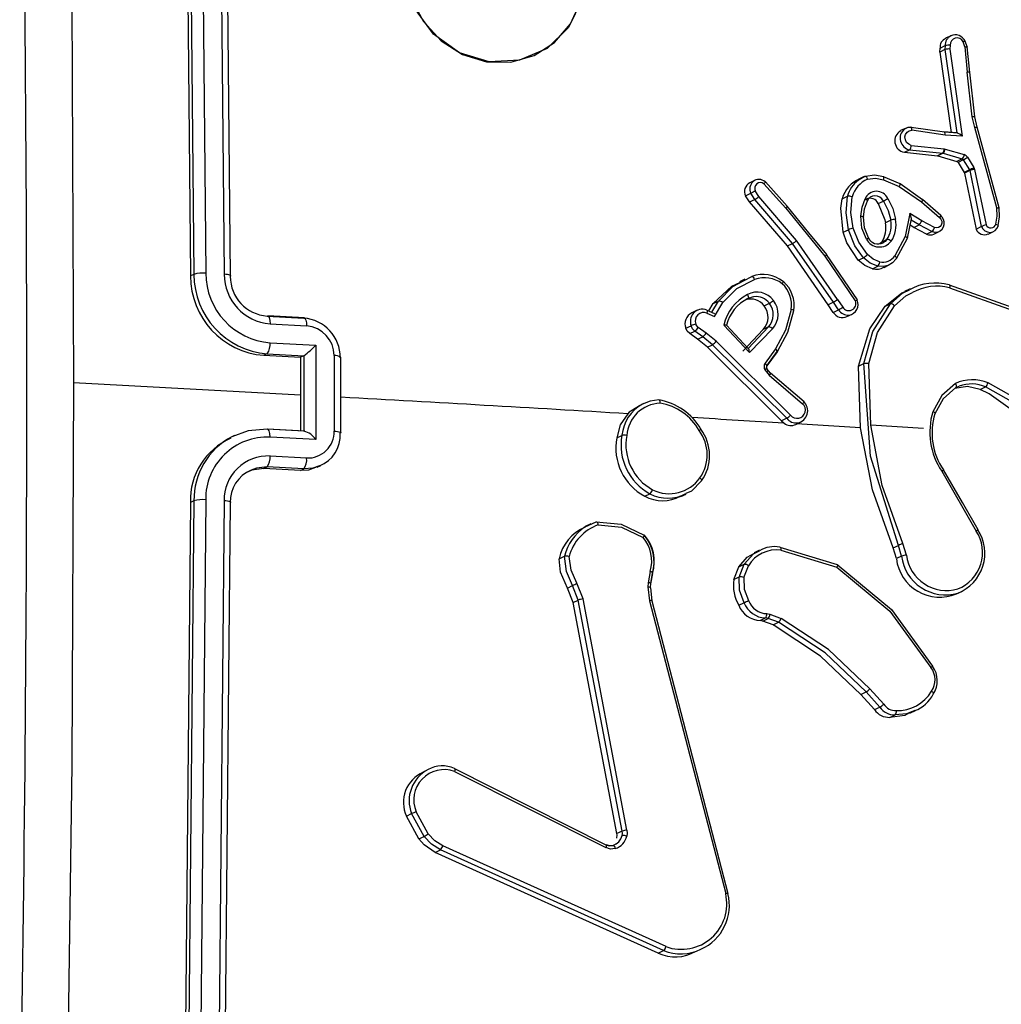
# Model space of a CAD drawing. Units: millimetres. Extents: x -4534 to 4839, y -3372 to 3609.
# Drawn here: x 222 to 274, y 428 to 479 of the extents above; entities that cross this region are included whole.
import ezdxf

# ---------------------------------------------------------------- set-up
doc = ezdxf.new("R2010")
doc.units = ezdxf.units.MM
doc.layers.add('Toestel 2D', color=7, linetype='Continuous', lineweight=20)
doc.layers.add('VP-EQ', color=7, linetype='Continuous', true_color=0x8a3492)

# ---------------------------------------------------------------- blocks, each defined once
blk = doc.blocks.new('wd14222')
at = {"layer": 'VP-EQ', "color": 0, "linetype": 'Continuous', "lineweight": 25}
for p, q in [((2018.3005, 231.1174), (2018.3289, 228.1765)), ((2018.3187, 231.1261), (2018.3469, 228.1851)), ((2018.3803, 231.1337), (2018.4085, 228.1908)), ((2018.4761, 231.1286), (2018.5043, 228.1857)), ((2018.5084, 231.1151), (2018.5366, 228.1741)), ((2022.2992, 229.4308), (2022.2712, 229.4174)), ((2022.2419, 229.3657), (2022.2693, 229.3788)), ((2022.2693, 229.3788), (2022.2676, 229.3582)), ((2022.295, 229.381), (2022.2934, 229.3612)), ((2022.371, 229.3723), (2022.3622, 229.3984)), ((2022.371, 229.3723), (2022.3837, 229.241)), ((2022.3735, 229.4024), (2022.3733, 229.4027)), ((2022.3834, 229.3727), (2022.3735, 229.4022)), ((2022.3966, 229.2392), (2022.3838, 229.3729)), ((2022.2402, 229.3451), (2022.2419, 229.3657)), ((2022.2676, 229.3582), (2022.2402, 229.3451)), ((2022.2402, 229.3451), (2022.2993, 228.9254)), ((2022.2676, 229.3582), (2022.3288, 228.9231)), ((2022.2934, 229.3612), (2022.3575, 228.9055)), ((2022.4104, 229.008), (2022.3837, 229.241)), ((2022.4234, 229.0066), (2022.3966, 229.2396)), ((2022.4227, 228.9517), (2022.4104, 229.008)), ((2022.4349, 228.9527), (2022.4229, 229.0077)), ((2022.0643, 228.9485), (2022.0362, 228.9351)), ((2022.2655, 228.9273), (2022.0918, 228.9524)), ((2022.2679, 228.9121), (2022.0952, 228.9371)), ((2022.3289, 228.9232), (2022.2619, 228.9282)), ((2022.3347, 228.9223), (2022.2648, 228.9275)), ((2022.3575, 228.9055), (2022.2679, 228.9121)), ((2022.5381, 228.5319), (2022.4227, 228.9517)), ((2022.0914, 228.8584), (2022.2637, 228.8403)), ((2022.0557, 228.8223), (2022.0829, 228.8353)), ((2022.0557, 228.8223), (2022.2288, 228.8041)), ((2022.0829, 228.8353), (2022.256, 228.8171)), ((2022.256, 228.8171), (2022.2288, 228.8041)), ((2022.2288, 228.8041), (2022.2306, 228.8038)), ((2022.2578, 228.8168), (2022.2306, 228.8038)), ((2022.2306, 228.8038), (2022.3299, 228.7743)), ((2022.256, 228.8171), (2022.2578, 228.8168)), ((2022.2578, 228.8168), (2022.3572, 228.7873)), ((2022.2637, 228.8403), (2022.2688, 228.8393)), ((2022.2688, 228.8393), (2022.3682, 228.8099)), ((2022.3572, 228.7873), (2022.3299, 228.7743)), ((2022.3633, 228.7825), (2022.3361, 228.7695)), ((2022.3361, 228.7695), (2022.3679, 228.7172)), ((2022.3633, 228.7825), (2022.3952, 228.7302)), ((2022.386, 228.7959), (2022.4178, 228.7436)), ((2022.3952, 228.7302), (2022.3679, 228.7172)), ((2022.3679, 228.7172), (2022.3693, 228.7136)), ((2022.3966, 228.7266), (2022.3693, 228.7136)), ((2022.3693, 228.7136), (2022.4301, 228.4214)), ((2022.3952, 228.7302), (2022.3966, 228.7266)), ((2022.3966, 228.7266), (2022.4574, 228.4344)), ((2022.4178, 228.7436), (2022.4219, 228.7332)), ((2022.4219, 228.7332), (2022.4822, 228.4436)), ((2021.2761, 228.676), (2021.2483, 228.6628)), ((2021.3228, 228.6572), (2021.436, 228.5311)), ((2021.4446, 228.5406), (2021.3299, 228.6682)), ((2021.8424, 228.6935), (2021.8139, 228.6799)), ((2022.0333, 228.6569), (2021.9466, 228.6938)), ((2021.9471, 228.679), (2022.0293, 228.6442)), ((2022.1506, 228.574), (2022.0331, 228.657)), ((2021.2269, 228.5951), (2021.2542, 228.6081)), ((2021.2468, 228.5629), (2021.2269, 228.5951)), ((2021.2742, 228.576), (2021.2542, 228.6081)), ((2021.2956, 228.5909), (2021.2773, 228.6204)), ((2022.0293, 228.6442), (2022.1444, 228.563)), ((2021.2468, 228.5629), (2021.2742, 228.576)), ((2021.4447, 228.3334), (2021.2468, 228.5629)), ((2021.472, 228.3465), (2021.2742, 228.576)), ((2021.4931, 228.3618), (2021.2956, 228.5909)), ((2021.7306, 228.5796), (2021.7581, 228.5927)), ((2021.9191, 228.5545), (2021.9464, 228.5676)), ((2022.1444, 228.563), (2022.2396, 228.4818)), ((2022.2463, 228.493), (2022.1499, 228.5751)), ((2021.436, 228.5311), (2021.6406, 228.2797)), ((2022.0844, 228.5021), (2022.0593, 228.383)), ((2022.147, 228.4641), (2022.0844, 228.5021)), ((2021.9842, 228.4671), (2021.9568, 228.4541)), ((2022.0713, 228.3748), (2022.0924, 228.4744)), ((2022.1047, 228.4304), (2022.0856, 228.442)), ((2022.132, 228.4434), (2022.0911, 228.4682)), ((2022.1047, 228.4304), (2022.132, 228.4434)), ((2022.1991, 228.4082), (2022.132, 228.4434)), ((2022.2128, 228.4296), (2022.147, 228.4641)), ((2021.7363, 228.4051), (2021.7637, 228.4181)), ((2022.1718, 228.3952), (2022.1047, 228.4304)), ((2022.1718, 228.3952), (2022.1991, 228.4082)), ((2022.2103, 228.3954), (2022.2377, 228.4085)), ((2022.4301, 228.4214), (2022.4574, 228.4344)), ((2022.4938, 228.3954), (2022.5213, 228.4085)), ((2021.4447, 228.3334), (2021.472, 228.3465)), ((2021.685, 228.0396), (2021.472, 228.3465)), ((2021.7069, 228.0538), (2021.4931, 228.3618)), ((2021.9374, 228.3536), (2021.9281, 228.3446)), ((2021.9648, 228.3667), (2021.9374, 228.3536)), ((2022.0593, 228.383), (2022.0051, 228.2822)), ((2022.0705, 228.373), (2022.0135, 228.2662)), ((2022.0711, 228.3758), (2022.0705, 228.373)), ((2021.6577, 228.0265), (2021.4447, 228.3334)), ((2021.8108, 228.0519), (2021.6499, 228.2883)), ((2021.6406, 228.2797), (2021.7996, 228.0462)), ((2021.815, 228.2587), (2021.8423, 228.2718)), ((2018.3469, 228.1851), (2018.3289, 228.1765)), ((2021.89, 228.2146), (2021.9173, 228.2276)), ((2021.9495, 228.2214), (2021.977, 228.2345)), ((2021.2235, 228.1593), (2021.1948, 228.1456)), ((2021.2195, 228.1527), (2021.26, 228.1742)), ((2022.0858, 228.1098), (2022.0558, 228.0955)), ((2022.2891, 228.1307), (2022.6227, 228.0113)), ((2022.292, 228.1151), (2022.6236, 227.9963)), ((2021.0345, 227.9938), (2021.0578, 228.0328)), ((2021.0501, 227.987), (2021.0853, 228.0459)), ((2021.0578, 228.0328), (2021.0853, 228.0459)), ((2021.0647, 227.9657), (2021.1075, 228.0373)), ((2021.3236, 228.0208), (2021.351, 228.0338)), ((2021.685, 228.0396), (2021.6577, 228.0265)), ((2021.7119, 227.9998), (2021.685, 228.0396)), ((2021.7069, 228.0538), (2021.7338, 228.0138)), ((2021.9552, 228.0188), (2021.9826, 228.0319)), ((2020.9743, 227.9976), (2020.9461, 227.9841)), ((2021.0247, 227.9831), (2021.0647, 227.9657)), ((2021.0669, 227.9797), (2021.0268, 227.9971)), ((2021.6845, 227.9867), (2021.6577, 228.0265)), ((2021.6845, 227.9867), (2021.7119, 227.9998)), ((2018.7291, 227.9675), (2018.9202, 227.957)), ((2018.9242, 227.9574), (2018.7332, 227.9678)), ((2021.7561, 227.9645), (2021.7836, 227.9776)), ((2018.744, 227.9267), (2018.9352, 227.9163)), ((2020.9147, 227.904), (2020.9421, 227.9171)), ((2020.9349, 227.876), (2020.9623, 227.8891)), ((2020.9756, 227.8464), (2020.9349, 227.876)), ((2021.003, 227.8594), (2020.9623, 227.8891)), ((2021.0201, 227.8784), (2020.979, 227.9084)), ((2021.073, 227.836), (2021.0201, 227.8784)), ((2021.2468, 227.7765), (2021.1137, 227.9197)), ((2021.2395, 227.7979), (2021.1275, 227.9195)), ((2021.319, 227.8973), (2021.2121, 227.7849)), ((2021.3465, 227.9104), (2021.2396, 227.7979)), ((2021.3677, 227.9003), (2021.2468, 227.7765)), ((2021.3465, 227.9104), (2021.319, 227.8973)), ((2018.7442, 227.8282), (2018.9831, 227.8152)), ((2020.9756, 227.8464), (2021.003, 227.8594)), ((2021.0272, 227.8049), (2020.9756, 227.8464)), ((2021.0546, 227.818), (2021.003, 227.8594)), ((2021.4612, 227.45), (2021.073, 227.836)), ((2018.9831, 227.8152), (2018.9831, 227.3225)), ((2021.0272, 227.8049), (2021.0546, 227.818)), ((2021.4138, 227.4205), (2021.0272, 227.8049)), ((2021.4412, 227.4336), (2021.0546, 227.818)), ((2021.3822, 227.7957), (2021.3283, 227.7214)), ((2021.3908, 227.7799), (2021.3378, 227.7069)), ((2021.3382, 227.7083), (2021.3923, 227.7828)), ((2018.7293, 227.7706), (2018.7122, 227.7624)), ((2018.7122, 227.7624), (2018.9032, 227.752)), ((2018.7293, 227.7706), (2018.9203, 227.7601)), ((2018.9203, 227.7601), (2018.9032, 227.752)), ((2018.9032, 227.752), (2018.9033, 227.5551)), ((2018.9203, 227.7601), (2018.9211, 227.7606)), ((2018.9211, 227.7605), (2018.9211, 227.3666)), ((2019.0786, 227.7607), (2019.0786, 227.3665)), ((2019.1134, 227.3585), (2019.1134, 227.7525)), ((2021.3279, 227.6866), (2021.3351, 227.6754)), ((2021.3351, 227.6754), (2021.3502, 227.6581)), ((2021.3451, 227.6825), (2021.3379, 227.6938)), ((2021.3439, 227.6823), (2021.3548, 227.6698)), ((2021.3564, 227.67), (2021.3452, 227.6828)), ((2021.5326, 227.5202), (2021.3564, 227.67)), ((2021.817, 227.706), (2021.8444, 227.719)), ((2021.827, 227.3831), (2021.817, 227.706)), ((2021.8804, 227.3982), (2021.8699, 227.7193)), ((2021.3502, 227.6581), (2021.5245, 227.5099)), ((2018.9033, 227.5551), (2017.7186, 227.618)), ((2022.3243, 227.5944), (2022.3425, 227.6008)), ((2022.3247, 227.595), (2022.3421, 227.6017)), ((2022.4521, 227.5846), (2022.4794, 227.5977)), ((2018.9033, 227.5551), (2018.9032, 227.3677)), ((2020.6962, 227.5113), (2020.6669, 227.4973)), ((2021.4412, 227.4336), (2021.4138, 227.4205)), ((2021.4138, 227.4205), (2021.4275, 227.408)), ((2021.4888, 227.402), (2021.5164, 227.4151)), ((2018.9203, 227.3662), (2018.7293, 227.3766)), ((2018.9263, 227.3665), (2018.7333, 227.377)), ((2018.9203, 227.3662), (2018.9211, 227.3665)), ((2021.827, 227.3831), (2021.4926, 227.404)), ((2022.156, 227.3807), (2021.8802, 227.3982)), ((2018.5591, 227.3447), (2018.537, 227.3341)), ((2018.9831, 227.3225), (2018.7442, 227.3355)), ((2020.5538, 227.3317), (2020.5813, 227.3448)), ((2018.9352, 227.2265), (2018.744, 227.2369)), ((2018.7119, 227.1714), (2018.7291, 227.1796)), ((2018.903, 227.161), (2018.7119, 227.1714)), ((2018.9202, 227.1692), (2018.7291, 227.1796)), ((2018.903, 227.161), (2018.9202, 227.1692)), ((2018.9905, 227.1781), (2019.0097, 227.1873)), ((2022.2504, 227.1575), (2022.4305, 226.8452)), ((2018.3469, 227.0034), (2018.3187, 224.0355)), ((2018.3469, 227.0034), (2018.3289, 226.9948)), ((2018.4085, 227.0083), (2018.3803, 224.0385)), ((2018.5043, 227.0032), (2018.4761, 224.0334)), ((2020.6999, 227.0268), (2020.7273, 227.0399)), ((2020.8882, 227.0248), (2020.9167, 227.0384)), ((2018.3289, 226.9948), (2018.3005, 224.0268)), ((2018.5366, 226.9923), (2018.5084, 224.0244)), ((2020.4179, 226.8824), (2020.3887, 226.8685)), ((2020.3894, 226.8667), (2020.4463, 226.8936)), ((2021.2994, 226.7455), (2021.2715, 226.7322)), ((2021.4057, 226.7611), (2021.7044, 226.6711)), ((2021.9971, 226.757), (2022.0245, 226.7701)), ((2022.0137, 226.7011), (2021.9971, 226.757)), ((2022.0411, 226.7141), (2022.0245, 226.7701)), ((2022.0665, 226.7194), (2022.0482, 226.7807)), ((2020.2531, 226.7002), (2020.2806, 226.7133)), ((2021.4109, 226.7447), (2021.7032, 226.6568)), ((2022.0411, 226.7141), (2022.0137, 226.7011)), ((2021.1654, 226.5918), (2021.1917, 226.6589)), ((2021.1917, 226.6589), (2021.2191, 226.672)), ((2021.1929, 226.6049), (2021.2191, 226.672)), ((2021.218, 226.6031), (2021.2419, 226.664)), ((2020.7288, 226.6345), (2020.7183, 226.5753)), ((2020.7402, 226.6243), (2020.7305, 226.5702)), ((2020.7317, 226.5714), (2020.7414, 226.6256)), ((2021.1929, 226.6049), (2021.1654, 226.5918)), ((2020.2961, 226.5476), (2020.3236, 226.5608)), ((2020.3257, 226.4721), (2020.2961, 226.5476)), ((2020.3532, 226.4852), (2020.3236, 226.5608)), ((2020.378, 226.4911), (2020.3456, 226.5739)), ((2020.7183, 226.5753), (2020.7172, 226.5532)), ((2020.7172, 226.5532), (2020.7251, 226.4804)), ((2020.7295, 226.5481), (2020.7366, 226.4816)), ((2020.7303, 226.55), (2020.7313, 226.5721)), ((2020.6074, 225.2846), (2020.378, 226.4911)), ((2022.3281, 226.5167), (2022.3563, 226.5301)), ((2020.3257, 226.4721), (2020.3532, 226.4852)), ((2020.555, 225.2658), (2020.3257, 226.4721)), ((2020.5825, 225.279), (2020.3532, 226.4852)), ((2020.7251, 226.4804), (2021.1228, 224.9526)), ((2020.7366, 226.4816), (2021.1344, 224.9534)), ((2021.1909, 226.4583), (2021.2183, 226.4714)), ((2021.3032, 226.3783), (2021.3307, 226.3914)), ((2021.3168, 226.3755), (2021.3443, 226.3886)), ((2021.3443, 226.3886), (2021.3307, 226.3914)), ((2021.3382, 226.4141), (2021.3535, 226.4109)), ((2021.3979, 226.3691), (2021.3443, 226.3886)), ((2021.3535, 226.4109), (2021.4122, 226.3896)), ((2021.3168, 226.3755), (2021.3032, 226.3783)), ((2021.3704, 226.356), (2021.3168, 226.3755)), ((2021.3704, 226.356), (2021.3979, 226.3691)), ((2021.8285, 225.9927), (2021.8559, 226.0058)), ((2021.8993, 225.9135), (2021.8285, 225.9927)), ((2021.9268, 225.9266), (2021.8559, 226.0058)), ((2021.9478, 225.9416), (2021.8761, 226.0218)), ((2021.8993, 225.9135), (2021.9267, 225.9266)), ((2021.9802, 225.8727), (2022.0077, 225.8858)), ((2022.0842, 225.8938), (2022.1139, 225.908)), ((2019.7066, 225.591), (2020.4968, 225.1927)), ((2019.7069, 225.6063), (2020.4978, 225.2076)), ((2019.4556, 225.3571), (2019.4833, 225.3703)), ((2019.5484, 225.2516), (2019.4833, 225.3703)), ((2019.5692, 225.2656), (2019.5068, 225.3795)), ((2019.5207, 225.2383), (2019.4556, 225.3571)), ((2020.5825, 225.279), (2020.555, 225.2658)), ((2019.5207, 225.2383), (2019.5484, 225.2516)), ((2020.4978, 225.2076), (2020.4994, 225.2074)), ((2020.5544, 225.2147), (2020.5354, 225.2045)), ((2019.6063, 225.1682), (2019.634, 225.1814)), ((2020.771, 224.6419), (2019.6063, 225.1682)), ((2020.7987, 224.6551), (2019.634, 225.1814)), ((2020.8112, 224.676), (2019.6468, 225.2022)), ((2020.771, 224.6419), (2020.7987, 224.6551))]:
    blk.add_line(p, q, dxfattribs=at)
at = {"layer": 'VP-EQ', "color": 0, "linetype": 'Continuous', "lineweight": 25, "flags": 128}
for points in [[(2017.6816, 231.5748), (2017.7095, 229.6016), (2017.7188, 227.6181)], [(2019.5752, 230.1469), (2019.6807, 230.2231), (2019.8312, 230.2691), (2019.9895, 230.2594), (2020.1413, 230.1964), (2020.2678, 230.0847), (2020.3523, 229.942), (2020.3887, 229.7792), (2020.3713, 229.6163), (2020.3028, 229.4732), (2020.1906, 229.3642), (2020.0463, 229.3022), (2019.8884, 229.2944), (2019.7331, 229.3413), (2019.598, 229.4381), (2019.4985, 229.5738), (2019.4462, 229.7322), (2019.4466, 229.8963), (2019.5001, 230.0485), (2019.5752, 230.1469)], [(2019.8736, 229.2947), (2020.0014, 229.2927), (2020.1229, 229.327), (2020.2292, 229.395), (2020.3122, 229.4918), (2020.3658, 229.6102), (2020.3862, 229.7413), (2020.3717, 229.8754), (2020.3235, 230.0027), (2020.245, 230.1136), (2020.1422, 230.1999), (2020.0227, 230.2553), (2019.8952, 230.2756), (2019.7694, 230.2593), (2019.6545, 230.2076), (2019.559, 230.1244), (2019.49, 230.0158), (2019.4526, 229.89), (2019.4497, 229.7561), (2019.4813, 229.6242), (2019.5453, 229.504), (2019.6367, 229.4044), (2019.7489, 229.3329), (2019.8736, 229.2947)], [(2022.3726, 229.4016), (2022.3738, 229.4024), (2022.3726, 229.4023), (2022.371, 229.4018), (2022.3687, 229.401), (2022.3658, 229.3998), (2022.3622, 229.3984)], [(2022.371, 229.3723), (2022.3752, 229.3729), (2022.3786, 229.3733), (2022.3811, 229.3734), (2022.3827, 229.3733), (2022.3838, 229.3726), (2022.3827, 229.3716)], [(2022.3955, 229.2381), (2022.3966, 229.2395), (2022.3948, 229.2405), (2022.3902, 229.2411), (2022.3837, 229.241)], [(2022.4104, 229.008), (2022.4147, 229.0084), (2022.4181, 229.0085), (2022.4206, 229.0084), (2022.4222, 229.0082), (2022.4233, 229.0074), (2022.4221, 229.0064)], [(2022.0547, 228.9427), (2022.072, 228.9513), (2022.0889, 228.9532)], [(2022.0907, 228.9533), (2022.0736, 228.9517), (2022.0577, 228.9448)], [(2022.0914, 228.8584), (2022.0782, 228.864), (2022.0674, 228.8741), (2022.0607, 228.8874), (2022.0588, 228.902), (2022.062, 228.9159), (2022.07, 228.9274), (2022.0815, 228.9348), (2022.0952, 228.9371)], [(2022.0952, 228.9371), (2022.0948, 228.944), (2022.0936, 228.9496), (2022.0915, 228.9529), (2022.0902, 228.9534), (2022.0889, 228.9532)], [(2022.2679, 228.9121), (2022.2678, 228.9193), (2022.2666, 228.9248), (2022.2645, 228.9279), (2022.2619, 228.9282)], [(2022.4227, 228.9517), (2022.4274, 228.9525), (2022.4309, 228.953), (2022.4333, 228.9532), (2022.4346, 228.9531), (2022.4352, 228.9526), (2022.4341, 228.9518)], [(2022.5508, 228.5325), (2022.4985, 228.723), (2022.4351, 228.9534)], [(2022.3572, 228.7873), (2022.3606, 228.7856), (2022.3633, 228.7825)], [(2021.9478, 228.6934), (2021.9004, 228.7023), (2021.8532, 228.6964)], [(2021.3285, 228.6679), (2021.33, 228.6682), (2021.3297, 228.6665), (2021.3287, 228.6649), (2021.3272, 228.6628), (2021.3252, 228.6602), (2021.3228, 228.6572)], [(2021.8156, 228.6768), (2021.8189, 228.6798), (2021.8499, 228.6967)], [(2021.8499, 228.6967), (2021.8523, 228.6968), (2021.8556, 228.6948), (2021.8576, 228.6927), (2021.8597, 228.6897), (2021.8617, 228.686), (2021.8636, 228.6815)], [(2021.8636, 228.6815), (2021.9051, 228.6867), (2021.9471, 228.679)], [(2021.9471, 228.679), (2021.9478, 228.6831), (2021.9482, 228.6866), (2021.9482, 228.6896), (2021.9479, 228.6918), (2021.9465, 228.6944), (2021.9445, 228.6944)], [(2022.031, 228.6576), (2022.0329, 228.6576), (2022.0332, 228.6551), (2022.0319, 228.6504), (2022.0293, 228.6442)], [(2021.7363, 228.4051), (2021.7242, 228.5307), (2021.7306, 228.5796)], [(2021.7637, 228.4181), (2021.751, 228.5057), (2021.7581, 228.5927)], [(2021.7886, 228.4256), (2021.7766, 228.5082), (2021.7831, 228.5902)], [(2021.8292, 228.4886), (2021.8351, 228.5354), (2021.8507, 228.5791)], [(2021.8424, 228.4837), (2021.8479, 228.5277), (2021.8626, 228.5685)], [(2021.8507, 228.5791), (2021.8557, 228.5762), (2021.8592, 228.5735), (2021.8613, 228.5713), (2021.8623, 228.5696), (2021.8621, 228.5674), (2021.8611, 228.5665)], [(2021.9191, 228.5545), (2021.9541, 228.4689), (2021.9568, 228.4541)], [(2021.9464, 228.5676), (2021.9706, 228.5192), (2021.9842, 228.4671)], [(2021.9692, 228.5805), (2021.9949, 228.5286), (2022.0095, 228.4728)], [(2022.1485, 228.5748), (2022.1502, 228.5749), (2022.15, 228.5727), (2022.148, 228.5685), (2022.1444, 228.563)], [(2021.4431, 228.5402), (2021.4445, 228.5406), (2021.4441, 228.5394), (2021.443, 228.538), (2021.4412, 228.5362), (2021.4389, 228.5339), (2021.436, 228.5311)], [(2021.65, 228.2882), (2021.5571, 228.4024), (2021.4445, 228.5406)], [(2022.0908, 228.4685), (2022.0919, 228.4699), (2022.0924, 228.4727), (2022.0922, 228.4769), (2022.0912, 228.4824), (2022.089, 228.4903), (2022.0844, 228.5021)], [(2022.2444, 228.4931), (2022.2455, 228.4934), (2022.2461, 228.4931), (2022.2461, 228.4922), (2022.2455, 228.4907), (2022.2431, 228.4866), (2022.2396, 228.4818)], [(2022.5334, 228.4468), (2022.5401, 228.4888), (2022.5381, 228.5319)], [(2022.5381, 228.5319), (2022.5422, 228.5326), (2022.5456, 228.5329), (2022.5481, 228.5331), (2022.5497, 228.533), (2022.5508, 228.5324), (2022.5496, 228.5315)], [(2022.5455, 228.4392), (2022.5528, 228.4855), (2022.5503, 228.5331)], [(2021.8571, 228.3687), (2021.8344, 228.4269), (2021.8292, 228.4886)], [(2021.8292, 228.4886), (2021.8339, 228.4879), (2021.8375, 228.4871), (2021.8401, 228.4862), (2021.8416, 228.4854), (2021.8423, 228.484), (2021.8412, 228.4829)], [(2021.8677, 228.3751), (2021.847, 228.4285), (2021.8424, 228.485)], [(2022.2396, 228.4818), (2022.2467, 228.4734), (2022.2509, 228.4632), (2022.2514, 228.4524), (2022.2483, 228.4422), (2022.242, 228.434), (2022.2332, 228.4289), (2022.2231, 228.4273), (2022.2128, 228.4296)], [(2022.5334, 228.4468), (2022.5397, 228.4439), (2022.5441, 228.441), (2022.5457, 228.4384), (2022.5445, 228.4366)], [(2021.815, 228.2587), (2021.7556, 228.35), (2021.7363, 228.4051)], [(2021.8423, 228.2718), (2021.7972, 228.3347), (2021.7637, 228.4181)], [(2021.8625, 228.2882), (2021.8173, 228.3525), (2021.7886, 228.4256)], [(2022.2308, 228.4058), (2022.2145, 228.4043), (2022.1991, 228.4082)], [(2021.8571, 228.3687), (2021.8627, 228.372), (2021.8664, 228.3744), (2021.8676, 228.3753), (2021.8662, 228.3748)], [(2021.9648, 228.3667), (2021.9558, 228.3569), (2021.9446, 228.3495)], [(2022.0705, 228.373), (2022.0718, 228.3745), (2022.0707, 228.3767), (2022.0691, 228.3782), (2022.0666, 228.3797), (2022.0633, 228.3814), (2022.0593, 228.383)], [(2021.6485, 228.2878), (2021.6498, 228.2883), (2021.6495, 228.2874), (2021.6484, 228.2862), (2021.6465, 228.2846), (2021.6439, 228.2824), (2021.6406, 228.2797)], [(2021.9266, 228.2504), (2021.8919, 228.2639), (2021.8625, 228.2882)], [(2021.89, 228.2146), (2021.8488, 228.2306), (2021.815, 228.2587)], [(2021.9173, 228.2276), (2021.8766, 228.2433), (2021.8423, 228.2718)], [(2022.0135, 228.2662), (2021.9945, 228.2455), (2021.9707, 228.2318)], [(2022.0135, 228.2662), (2022.0149, 228.2683), (2022.014, 228.272), (2022.0126, 228.2743), (2022.0106, 228.2768), (2022.0081, 228.2795), (2022.0051, 228.2822)], [(2018.5366, 228.1741), (2018.539, 228.1759), (2018.5394, 228.1777), (2018.5379, 228.1795), (2018.5343, 228.1812), (2018.5289, 228.1827), (2018.5219, 228.184), (2018.5136, 228.185), (2018.5043, 228.1857)], [(2021.9707, 228.2318), (2021.9443, 228.2258), (2021.9173, 228.2276)], [(2021.0578, 228.0328), (2021.1549, 228.1235), (2021.1959, 228.1433)], [(2021.0853, 228.0459), (2021.1607, 228.1215), (2021.2195, 228.1527)], [(2021.1075, 228.0373), (2021.1818, 228.1108), (2021.2737, 228.159)], [(2021.26, 228.1742), (2021.2631, 228.174), (2021.2667, 228.1711), (2021.2705, 228.1658), (2021.2737, 228.159)], [(2021.4223, 228.148), (2021.4239, 228.1482), (2021.4239, 228.1463), (2021.4231, 228.1445), (2021.4218, 228.1422), (2021.4201, 228.1394), (2021.4178, 228.1362)], [(2021.9552, 228.0188), (2022.0426, 228.0888), (2022.0565, 228.0933)], [(2021.9826, 228.0319), (2022.0458, 228.0874), (2022.0822, 228.1049)], [(2022.0036, 228.0215), (2022.0633, 228.0733), (2022.0978, 228.0898)], [(2022.2891, 228.1307), (2022.291, 228.1308), (2022.2925, 228.1285), (2022.293, 228.1263), (2022.293, 228.1233), (2022.2927, 228.1195), (2022.292, 228.1151)], [(2021.2366, 228.0797), (2021.2389, 228.0746), (2021.2405, 228.07), (2021.2412, 228.0663), (2021.2414, 228.0634), (2021.2406, 228.0599), (2021.2392, 228.0585)], [(2021.2392, 228.0585), (2021.2672, 228.0686), (2021.2704, 228.0685)], [(2021.8094, 228.0514), (2021.8105, 228.0519), (2021.8107, 228.052), (2021.8103, 228.0518), (2021.8092, 228.0512), (2021.8052, 228.049), (2021.7996, 228.0462)], [(2021.8444, 227.719), (2021.8912, 227.8875), (2021.9826, 228.0319)], [(2021.0244, 227.9979), (2021.0264, 227.9978), (2021.0272, 227.9949), (2021.0266, 227.9898), (2021.0247, 227.9831)], [(2021.4653, 228.0019), (2021.4352, 227.8932), (2021.3822, 227.7957)], [(2021.4772, 227.9941), (2021.4459, 227.8811), (2021.3908, 227.7799)], [(2021.4772, 227.9941), (2021.4783, 227.9957), (2021.4765, 227.9978), (2021.4719, 228), (2021.4653, 228.0019)], [(2021.817, 227.706), (2021.8761, 227.9005), (2021.9552, 228.0188)], [(2021.8699, 227.7193), (2021.9154, 227.8819), (2022.0036, 228.0215)], [(2018.7291, 227.9675), (2018.7348, 227.9668), (2018.7397, 227.959), (2018.7429, 227.9448), (2018.744, 227.9267)], [(2018.9202, 227.957), (2018.9265, 227.9558), (2018.9317, 227.9457), (2018.9343, 227.9324), (2018.9352, 227.9163)], [(2020.9349, 227.876), (2020.9225, 227.8885), (2020.9147, 227.904)], [(2020.9623, 227.8891), (2020.9501, 227.9014), (2020.9421, 227.9171)], [(2020.979, 227.9084), (2020.9714, 227.9161), (2020.9665, 227.9258)], [(2021.1137, 227.9197), (2021.1189, 227.9204), (2021.1224, 227.9208), (2021.126, 227.921), (2021.1277, 227.9208), (2021.1285, 227.9205), (2021.1284, 227.9201), (2021.1275, 227.9195)], [(2021.2468, 227.7765), (2021.2459, 227.7867), (2021.2447, 227.7921), (2021.2435, 227.7952), (2021.2422, 227.7971), (2021.2409, 227.798), (2021.2396, 227.7979)], [(2021.3908, 227.7799), (2021.3922, 227.7821), (2021.3911, 227.7859), (2021.3876, 227.7906), (2021.3822, 227.7957)], [(2019.1105, 227.7493), (2019.1129, 227.7511), (2019.1133, 227.7525)], [(2021.3368, 227.7055), (2021.3382, 227.7081), (2021.3365, 227.7126), (2021.333, 227.7169), (2021.3283, 227.7214)], [(2021.3379, 227.6939), (2021.3381, 227.694), (2021.3363, 227.6924), (2021.3328, 227.6899), (2021.3279, 227.6866)], [(2021.3451, 227.6827), (2021.3452, 227.6828), (2021.3434, 227.6812), (2021.3399, 227.6787), (2021.3351, 227.6754)], [(2022.0245, 226.7701), (2021.8784, 227.2363), (2021.8444, 227.719)], [(2021.3563, 227.6698), (2021.3566, 227.6698), (2021.3559, 227.6669), (2021.3536, 227.663), (2021.3502, 227.6581)], [(2022.8296, 227.3893), (2022.6697, 227.519), (2022.4925, 227.6192)], [(2017.7188, 227.6181), (2017.7095, 225.6258), (2017.6816, 223.626)], [(2022.3217, 227.6153), (2022.251, 227.5526), (2022.2042, 227.4683)], [(2022.3243, 227.5944), (2022.2586, 227.536), (2022.2151, 227.4575)], [(2022.4521, 227.5846), (2022.385, 227.5993), (2022.3184, 227.59)], [(2022.3217, 227.6153), (2022.3239, 227.6106), (2022.3254, 227.6063), (2022.3262, 227.6027), (2022.3265, 227.5998), (2022.3258, 227.596), (2022.3243, 227.5944)], [(2022.7831, 227.3587), (2022.4987, 227.562), (2022.4521, 227.5846)], [(2022.8105, 227.3718), (2022.6552, 227.498), (2022.4794, 227.5977)], [(2020.7742, 227.5293), (2020.7283, 227.5228), (2020.6881, 227.5073)], [(2020.7807, 227.5128), (2020.7805, 227.5171), (2020.78, 227.5209), (2020.7793, 227.5241), (2020.7785, 227.5265), (2020.7764, 227.5292), (2020.7742, 227.5293)], [(2021.5299, 227.5209), (2021.531, 227.5213), (2021.5316, 227.521), (2021.5311, 227.519), (2021.5286, 227.515), (2021.5245, 227.5099)], [(2020.6679, 227.4957), (2020.6192, 227.465), (2020.6114, 227.4575)], [(2022.2151, 227.4575), (2022.2163, 227.4594), (2022.2147, 227.4621), (2022.2104, 227.4652), (2022.2042, 227.4683)], [(2020.6114, 227.4575), (2020.5716, 227.3989), (2020.5538, 227.3317)], [(2018.7293, 227.3766), (2018.6301, 227.3686), (2018.5441, 227.3373)], [(2018.7442, 227.3355), (2018.743, 227.3538), (2018.7398, 227.368), (2018.735, 227.376), (2018.7293, 227.3766)], [(2019.0786, 227.3665), (2019.0878, 227.3658), (2019.0961, 227.3648), (2019.103, 227.3636), (2019.1084, 227.3621), (2019.1118, 227.3605), (2019.1134, 227.3588), (2019.1133, 227.3585)], [(2020.9843, 227.3702), (2020.9876, 227.3725), (2020.9903, 227.3744), (2020.9924, 227.3759), (2020.9937, 227.377), (2020.9944, 227.3778), (2020.9931, 227.3773)], [(2021.9971, 226.757), (2021.8889, 227.0598), (2021.827, 227.3831)], [(2022.048, 226.7806), (2021.9403, 227.0837), (2021.8802, 227.3982)], [(2019.1133, 227.3585), (2019.1129, 227.3571), (2019.1105, 227.3554)], [(2018.7119, 227.1714), (2018.6486, 227.1637), (2018.6256, 227.1518)], [(2018.7291, 227.1796), (2018.6735, 227.174), (2018.6454, 227.1634)], [(2018.9897, 227.1801), (2018.945, 227.1635), (2018.903, 227.161)], [(2019.0028, 227.1848), (2018.967, 227.1726), (2018.9202, 227.1692)], [(2022.2591, 227.1644), (2022.2604, 227.1649), (2022.26, 227.1642), (2022.2588, 227.1632), (2022.2568, 227.1618), (2022.254, 227.1599), (2022.2504, 227.1575)], [(2022.4407, 226.8517), (2022.3591, 226.9934), (2022.2602, 227.1646)], [(2020.9972, 227.107), (2020.9439, 227.0542), (2020.9155, 227.0414)], [(2020.9972, 227.107), (2020.9986, 227.1092), (2020.9974, 227.1129), (2020.9939, 227.1177), (2020.9885, 227.1227)], [(2018.5366, 226.9923), (2018.539, 226.9939), (2018.5394, 226.9956), (2018.5379, 226.9973), (2018.5343, 226.9989), (2018.5289, 227.0003), (2018.5219, 227.0015), (2018.5136, 227.0025), (2018.5043, 227.0032)], [(2020.4463, 226.8936), (2020.4487, 226.8935), (2020.4516, 226.8909), (2020.4532, 226.8886), (2020.4547, 226.8854), (2020.4561, 226.8816), (2020.4574, 226.8772)], [(2020.4463, 226.8936), (2020.5763, 226.8813), (2020.6967, 226.8234)], [(2020.4574, 226.8772), (2020.5787, 226.8653), (2020.6913, 226.8119)], [(2022.4395, 226.8516), (2022.4409, 226.8521), (2022.4397, 226.8511), (2022.4361, 226.8487), (2022.4305, 226.8452)], [(2020.6967, 226.8234), (2020.6983, 226.8236), (2020.6982, 226.8219), (2020.6973, 226.8201), (2020.6959, 226.8178), (2020.6938, 226.8151), (2020.6913, 226.8119)], [(2021.4057, 226.7611), (2021.4081, 226.7608), (2021.41, 226.7576), (2021.4109, 226.7519), (2021.4109, 226.7447)], [(2020.2961, 226.5476), (2020.2611, 226.6311), (2020.2531, 226.7002)], [(2020.3236, 226.5608), (2020.2913, 226.6343), (2020.2806, 226.7133)], [(2020.3456, 226.5739), (2020.3161, 226.6407), (2020.3058, 226.7127)], [(2021.1917, 226.6589), (2021.2352, 226.7093), (2021.2728, 226.7298)], [(2021.2191, 226.672), (2021.2681, 226.7266), (2021.2994, 226.7428)], [(2021.7044, 226.6711), (2021.7061, 226.6713), (2021.7069, 226.6692), (2021.7068, 226.6672), (2021.7061, 226.6644), (2021.7049, 226.6609), (2021.7032, 226.6568)], [(2021.7032, 226.6568), (2021.9804, 226.4272), (2022.1945, 226.1327)], [(2021.7044, 226.6711), (2021.9882, 226.4361), (2022.2031, 226.14)], [(2020.741, 226.6257), (2020.7413, 226.6263), (2020.7388, 226.6292), (2020.7345, 226.6319), (2020.7288, 226.6345)], [(2021.2184, 226.4714), (2021.1941, 226.5364), (2021.1929, 226.6049)], [(2021.218, 226.6031), (2021.2194, 226.5413), (2021.2416, 226.4827)], [(2020.7295, 226.5481), (2020.7306, 226.5496), (2020.7279, 226.5512), (2020.7233, 226.5523), (2020.7172, 226.5532)], [(2020.7314, 226.5714), (2020.7316, 226.5717), (2020.731, 226.5721)], [(2020.7366, 226.4816), (2020.7379, 226.4825), (2020.7361, 226.4826), (2020.7316, 226.4819), (2020.7251, 226.4804)], [(2021.8761, 226.0218), (2021.6594, 226.2275), (2021.4122, 226.3896)], [(2021.8285, 225.9927), (2021.6186, 226.1928), (2021.3704, 226.356)], [(2021.8559, 226.0058), (2021.6421, 226.2091), (2021.3979, 226.3691)], [(2022.2031, 226.14), (2022.2046, 226.1404), (2022.2037, 226.1394), (2022.2023, 226.1382), (2022.2003, 226.1367), (2022.1977, 226.1348), (2022.1945, 226.1327)], [(2022.2067, 225.994), (2022.2081, 225.9958), (2022.2072, 225.999), (2022.2058, 226.0011), (2022.2037, 226.0035), (2022.201, 226.0061), (2022.1978, 226.0087)], [(2022.0827, 225.8967), (2022.0579, 225.8833), (2021.9802, 225.8727)], [(2022.1103, 225.9077), (2022.0669, 225.8913), (2022.0077, 225.8858)], [(2019.7069, 225.6063), (2019.7086, 225.6064), (2019.7095, 225.6042), (2019.7095, 225.6019), (2019.709, 225.599), (2019.708, 225.5953), (2019.7066, 225.591)], [(2019.6468, 225.2022), (2019.6041, 225.2286), (2019.5692, 225.2656)], [(2020.5544, 225.243), (2020.5557, 225.2604), (2020.555, 225.2658)], [(2020.5645, 225.2235), (2020.5752, 225.2385), (2020.5819, 225.2561)], [(2020.5819, 225.2561), (2020.5834, 225.2674), (2020.5825, 225.279)], [(2020.6074, 225.2846), (2020.6087, 225.2687), (2020.6066, 225.253)], [(2019.6063, 225.1682), (2019.5486, 225.2067), (2019.5207, 225.2383)], [(2019.634, 225.1814), (2019.5864, 225.2111), (2019.5484, 225.2516)], [(2020.4994, 225.2074), (2020.4999, 225.2073), (2020.5002, 225.2035), (2020.499, 225.1986), (2020.4968, 225.1927)], [(2020.4978, 225.2076), (2020.5148, 225.2025), (2020.5339, 225.2043)], [(2020.5354, 225.2045), (2020.5174, 225.2026), (2020.4996, 225.2077)], [(2020.5339, 225.2043), (2020.5504, 225.2118), (2020.5645, 225.2235)], [(2020.5339, 225.2043), (2020.5372, 225.2037), (2020.5411, 225.1996), (2020.544, 225.1944), (2020.5465, 225.188)], [(2020.5465, 225.188), (2020.5215, 225.1855), (2020.4968, 225.1927)], [(2021.1345, 224.9534), (2021.1357, 224.9541), (2021.1345, 224.9543), (2021.1328, 224.9542), (2021.1302, 224.9538), (2021.1268, 224.9533), (2021.1228, 224.9526)]]:
    blk.add_lwpolyline(points, dxfattribs=at)
at = {"layer": 'VP-EQ', "color": 0, "linetype": 'Continuous', "lineweight": 25}
for centre, radius, start, end in [((1805.0995, 227.579), 212.3746, 358.930544, 1.069456), ((2022.3231, 229.3825), 0.0539, 118.4618, 183.9902), ((2022.33, 229.3844), 0.0351, 23.5686, 185.4612), ((2022.3212, 229.3791), 0.0561, 23.6401, 115.0794), ((2022.2906, 229.3716), 0.049, 112.933, 186.9151), ((2022.2871, 229.3231), 0.0584, 82.1749, 107.6844), ((2022.2878, 229.2964), 0.065, 85.0957, 108.1229), ((2022.0656, 228.8816), 0.0602, 118.8738, 260.5091), ((2022.095, 228.8959), 0.0618, 130.698, 258.7622), ((2022.3218, 228.8799), 0.0439, 35.7295, 80.6687), ((2022.0603, 228.8567), 0.0312, 316.6212, 3.1359), ((2022.2334, 228.8374), 0.0304, 318.1725, 5.5367), ((2022.2316, 228.8434), 0.0373, 314.4815, 353.7325), ((2022.3311, 228.8139), 0.0373, 314.3742, 353.7329), ((2022.3587, 228.7795), 0.0318, 31.1044, 72.7415), ((2022.3267, 228.7639), 0.0109, 31.0076, 72.8416), ((2022.1477, 229.1721), 0.4453, 298.9608, 302.3431), ((2022.1847, 229.1117), 0.4357, 298.8829, 302.339), ((2022.4374, 228.6217), 0.1125, 97.893, 111.2196), ((2021.2689, 228.6185), 0.0481, 114.9588, 209.1297), ((2021.3006, 228.6311), 0.0518, 132.8344, 206.3672), ((2021.2963, 228.6324), 0.0479, 47.7847, 130.0047), ((2021.3039, 228.634), 0.0299, 50.8756, 207.0735), ((2021.8822, 228.5384), 0.157, 112.3517, 164.7696), ((2021.9083, 228.5516), 0.1557, 126.5175, 164.6981), ((2021.9192, 228.5513), 0.1416, 113.1138, 164.0234), ((2022.9735, 225.4109), 3.6302, 117.8559, 118.2675), ((2021.9103, 228.5542), 0.0646, 24.0237, 157.2843), ((2021.9022, 228.5522), 0.0435, 90.3221, 160.714), ((2021.9012, 228.5451), 0.0505, 26.3534, 89.1412), ((2021.1457, 228.783), 0.2436, 301.8204, 307.9557), ((2021.7662, 228.5477), 0.0457, 68.396, 100.2687), ((2021.8758, 228.5345), 0.0477, 24.8007, 114.1163), ((2021.4793, 229.4174), 0.9698, 298.7999, 300.3469), ((2022.2129, 228.4533), 0.0507, 290.7328, 51.6426), ((2021.826, 228.4273), 0.1336, 326.5203, 11.5754), ((2021.8521, 228.4405), 0.1347, 326.765, 11.385), ((2022.0213, 228.3621), 0.1114, 96.0677, 109.4511), ((2021.8565, 228.4431), 0.1558, 326.8308, 11.0097), ((2022.0934, 228.4871), 0.0583, 311.4739, 336.8364), ((2022.5768, 228.152), 0.3066, 107.9663, 112.8969), ((2022.5072, 228.455), 0.0274, 204.3759, 342.607), ((2021.8161, 228.289), 0.1394, 101.407, 112.111), ((2022.1908, 228.432), 0.0415, 242.6828, 297.9389), ((2022.1662, 228.4445), 0.049, 312.1473, 342.255), ((2022.4737, 228.4382), 0.0466, 201.0567, 295.2518), ((2022.5035, 228.4546), 0.0503, 203.6374, 270.0782), ((2022.5023, 228.4479), 0.0436, 271.6567, 345.0594), ((2021.3838, 228.4902), 0.1687, 301.562, 310.4156), ((2021.9256, 228.4055), 0.0777, 208.2777, 322.1755), ((2021.9193, 228.4052), 0.0612, 209.765, 294.4437), ((2021.966, 228.3373), 0.0294, 44.3483, 92.3192), ((2021.7795, 228.3696), 0.1163, 302.7, 315.5463), ((2021.8917, 228.2515), 0.035, 317.0298, 358.2914), ((2021.9427, 228.3235), 0.0748, 257.611, 326.4739), ((2018.3927, 228.0259), 0.1657, 84.5273, 106.0667), ((2018.7615, 228.1839), 0.4146, 179.8338, 265.5421), ((2018.773, 228.1916), 0.3645, 180.1141, 265.4637), ((2018.7647, 228.1863), 0.2604, 180.119, 265.4577), ((2021.3175, 228.015), 0.1693, 51.7611, 109.8532), ((2021.9092, 228.2921), 0.0799, 256.0451, 299.7603), ((2018.7423, 228.1747), 0.4134, 179.7495, 265.8277), ((2018.7434, 228.1738), 0.2069, 179.9376, 266.0361), ((2021.3248, 228.0145), 0.1532, 52.5916, 109.4594), ((2021.3167, 228.0249), 0.1504, 351.2187, 47.7352), ((2021.31, 228.0215), 0.1704, 351.1993, 48.046), ((2022.2178, 227.8601), 0.2799, 75.2426, 118.972), ((2021.2867, 227.9865), 0.1058, 36.1556, 118.2592), ((2022.2273, 227.8542), 0.2689, 76.0711, 118.784), ((2021.0859, 228.0144), 0.0315, 46.6567, 91.0971), ((2021.3383, 227.8744), 0.2291, 116.3687, 168.6028), ((2021.3296, 227.8714), 0.2078, 115.7937, 166.6307), ((2021.2555, 227.973), 0.0832, 35.0649, 109.6216), ((2021.2808, 227.9817), 0.0874, 36.6199, 96.8568), ((2021.2751, 227.9748), 0.0961, 317.904, 37.8713), ((2021.268, 228.1724), 0.1616, 300.9058, 310.1218), ((2021.2797, 227.9773), 0.1169, 318.7964, 37.7635), ((2021.5591, 228.2572), 0.2514, 300.0662, 306.0047), ((2021.7655, 228.0325), 0.0368, 210.6176, 21.8372), ((2021.7582, 228.0284), 0.0562, 278.261, 24.1996), ((2021.9817, 228.0037), 0.0283, 39.1509, 88.2178), ((2020.9705, 227.9278), 0.0607, 113.472, 203.0905), ((2021.0064, 227.939), 0.068, 141.5116, 198.8508), ((2020.9998, 227.9425), 0.0606, 66.0435, 140.1658), ((2021.0078, 227.9421), 0.0444, 67.5545, 201.5394), ((2021.2488, 227.9617), 0.0953, 317.4583, 38.273), ((2021.7318, 228.0147), 0.0549, 210.6756, 295.8356), ((2021.5937, 228.2085), 0.2399, 299.5289, 305.7529), ((2021.7618, 228.032), 0.0594, 212.8599, 274.3172), ((2018.9036, 227.7508), 0.2069, 359.5887, 85.4045), ((2018.9226, 227.7608), 0.156, 359.9533, 85.3839), ((2021.0205, 227.7358), 0.1975, 105.888, 113.3894), ((2020.9179, 227.9444), 0.071, 308.7427, 329.4839), ((2020.9573, 227.9178), 0.0742, 308.0755, 327.9406), ((2021.3457, 227.8815), 0.0289, 40.5489, 88.5816), ((2018.6615, 227.8188), 0.0832, 324.5352, 6.497), ((2021.0046, 227.8873), 0.0854, 305.8259, 323.1415), ((2018.6032, 228.1839), 0.5294, 306.9093, 315.8622), ((2019.0844, 227.7076), 0.0534, 57.2166, 96.192), ((2021.3539, 227.7038), 0.0311, 145.462, 213.3778), ((2021.3455, 227.6995), 0.0106, 145.2502, 213.792), ((2021.3474, 227.7005), 0.0113, 145.7139, 214.5196), ((2021.8578, 227.6617), 0.0589, 78.1253, 103.1587), ((2022.4115, 227.4235), 0.2118, 67.4991, 115.0911), ((2022.4499, 227.6304), 0.0441, 311.9953, 345.1989), ((2022.4072, 227.4327), 0.1801, 66.3536, 111.043), ((1999.2544, -131.4598), 359.5522, 86.594687, 86.833783), ((2020.7236, 227.2228), 0.3106, 29.8372, 80.6318), ((2021.4862, 227.4733), 0.0646, 281.0961, 47.4672), ((2020.7855, 227.3268), 0.205, 118.3634, 174.9585), ((2020.7885, 227.3303), 0.1826, 92.4443, 175.7104), ((2020.7299, 227.2236), 0.2936, 29.9481, 80.036), ((2021.4955, 227.4772), 0.0437, 218.3857, 48.337), ((2022.5573, 227.362), 0.3688, 163.2498, 213.6669), ((1999.492, -127.2732), 355.3589, 86.461023, 86.538627), ((2021.3773, 227.5317), 0.1171, 303.086, 315.7699), ((2021.4915, 227.4741), 0.0646, 218.8282, 276.3436), ((2022.543, 227.3569), 0.343, 162.9371, 214.1346), ((2018.8957, 227.2652), 0.1045, 33.2613, 75.941), ((2018.9414, 227.3636), 0.1372, 267.4035, 1.2243), ((2020.8149, 227.2435), 0.2115, 325.141, 36.7901), ((2020.8073, 227.2393), 0.2314, 325.1152, 36.6091), ((2021.4631, 227.4555), 0.0594, 233.1709, 295.6855), ((2018.6783, 227.0083), 0.3497, 113.3976, 182.2128), ((2018.7195, 227.0085), 0.3727, 118.0812, 180.7985), ((2018.7302, 227.0141), 0.3218, 87.5181, 181.026), ((2018.9372, 227.3455), 0.1736, 292.2308, 3.2869), ((2020.8365, 227.2798), 0.2875, 169.5921, 241.6206), ((2020.8642, 227.2929), 0.2877, 169.604, 241.5899), ((2020.5919, 227.2892), 0.0566, 75.2531, 100.8538), ((2020.869, 227.2953), 0.2671, 169.5009, 241.428), ((2018.7338, 227.0076), 0.2296, 87.4553, 181.0899), ((2018.6618, 227.2277), 0.0828, 324.4637, 6.3881), ((2018.85, 227.2182), 0.0856, 325.0554, 5.5481), ((2018.7157, 226.9985), 0.1792, 113.0934, 181.9978), ((2020.8286, 227.2364), 0.1962, 243.548, 324.5652), ((2020.6919, 227.0786), 0.0525, 312.5177, 340.1381), ((2018.3918, 226.8303), 0.1788, 84.6289, 104.5466), ((2020.7925, 227.1986), 0.1952, 241.6854, 298.9319), ((2020.82, 227.2119), 0.1954, 241.6754, 299.25), ((2020.479, 226.6529), 0.2308, 112.6788, 168.1858), ((2020.5295, 226.652), 0.2563, 123.1149, 166.1752), ((2020.5357, 226.6529), 0.2376, 109.2617, 165.4273), ((2022.2514, 226.7295), 0.2243, 291.8045, 33.0084), ((2020.5495, 226.6893), 0.1874, 343.029, 40.8498), ((2020.5409, 226.6851), 0.2083, 343.0294, 41.5924), ((2020.543, 226.6862), 0.2074, 343.0279, 41.8903), ((2022.2587, 226.7335), 0.205, 291.8074, 33.034), ((2021.3862, 226.5791), 0.1674, 81.5311, 149.5375), ((2021.3769, 226.6105), 0.1533, 79.1762, 120.3461), ((2022.8689, 224.9178), 2.0357, 113.7824, 114.5087), ((2020.2917, 226.6553), 0.059, 76.2464, 100.878), ((2022.2404, 226.7282), 0.2283, 186.8371, 292.4704), ((2022.0773, 226.605), 0.115, 95.3937, 108.3273), ((2022.2704, 226.7433), 0.2312, 187.2429, 286.1519), ((2022.2759, 226.7459), 0.2111, 187.1908, 286.2056), ((2021.2197, 226.6372), 0.0347, 50.2928, 90.9472), ((2021.3659, 226.5608), 0.2028, 171.2141, 210.3666), ((2021.2017, 226.551), 0.0546, 72.6738, 99.3112), ((2020.1726, 226.8396), 0.3172, 298.446, 303.0689), ((2020.7183, 226.5489), 0.0264, 61.3224, 90.104), ((2020.3958, 226.3611), 0.1312, 97.7807, 108.9312), ((2021.3085, 226.5046), 0.1264, 201.467, 267.6077), ((2021.3358, 226.5174), 0.1261, 201.3745, 267.6814), ((2020.6848, 227.6008), 1.249, 295.2883, 296.4747), ((2021.3407, 226.52), 0.1059, 200.6351, 268.6016), ((2021.3051, 226.4124), 0.0331, 320.5892, 2.9748), ((2021.3172, 226.4129), 0.0364, 318.0912, 356.9152), ((2021.3639, 226.4082), 0.0518, 311.0264, 339.0214), ((2022.1077, 226.0683), 0.1081, 326.5, 36.5372), ((2022.0995, 226.0644), 0.1282, 326.7285, 36.1253), ((2021.8019, 226.0945), 0.1039, 301.3606, 315.5666), ((2022.021, 226.1143), 0.206, 267.8219, 329.1436), ((2022.0422, 226.0809), 0.186, 291.4662, 332.1765), ((2022.0033, 225.9779), 0.0922, 213.8149, 272.7377), ((2021.8629, 226.0382), 0.1287, 299.7818, 311.292), ((2022.0088, 225.9811), 0.0727, 212.9145, 273.4128), ((2021.9758, 225.9646), 0.092, 213.7627, 272.758), ((2021.9862, 225.9029), 0.0275, 321.4435, 11.6615), ((2019.6442, 225.4675), 0.1523, 65.6981, 119.3479), ((2019.6131, 225.4281), 0.1727, 113.5812, 204.266), ((2019.6518, 225.4382), 0.1817, 116.8999, 201.9545), ((2019.653, 225.4415), 0.1588, 70.2593, 203.0003), ((2019.6424, 224.9968), 0.406, 109.5038, 113.0681), ((2019.4647, 225.3983), 0.1689, 299.6969, 308.2403), ((2020.588, 225.2042), 0.0522, 69.1443, 96.7231), ((2020.6277, 225.1363), 0.1497, 97.7857, 107.5475), ((2020.5189, 225.2738), 0.0902, 287.8582, 346.6526), ((2019.5996, 225.217), 0.0495, 314.0621, 342.5632), ((2020.8913, 224.8995), 0.2375, 250.2793, 12.9181), ((2020.8907, 224.892), 0.2514, 294.1054, 14.1427), ((2020.8598, 224.8324), 0.2101, 245.0153, 300.3135), ((2020.7682, 224.6875), 0.0445, 313.2436, 344.9601), ((2020.8875, 224.8824), 0.244, 248.6699, 295.7173)]:
    blk.add_arc(centre, radius, start, end, dxfattribs=at)
blk = doc.blocks.new('VPL-03-WD1422-1')
at = {"layer": 'Toestel 2D', "color": 0, "xscale": 10, "yscale": 10, "zscale": 10}
blk.add_blockref('wd14222', (-19951.91, -1815.873), dxfattribs=at)
blk = doc.blocks.new('VPL-18-RC1422')
blk.add_blockref('VPL-03-WD1422-1', (0, 0))

msp = doc.modelspace()

# ---------------------------------------------------------------- block references
msp.add_blockref('VPL-18-RC1422', (0, 0))

doc.saveas('drawing.dxf')
